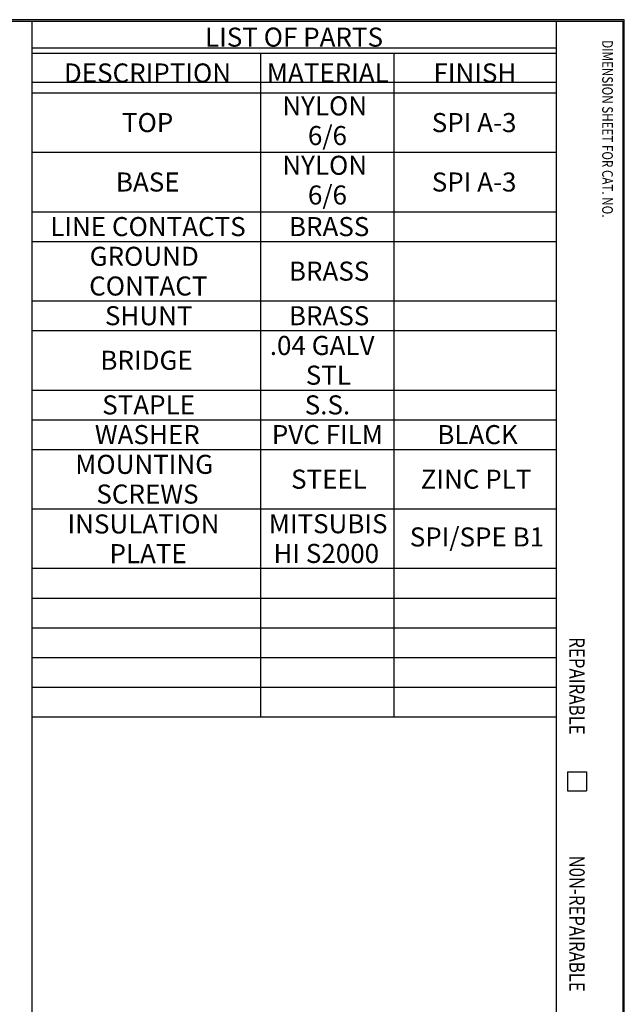
# Model space of a CAD drawing. Units: inches. Extents: x -0.5 to 15.9, y 0.9 to 11.3.
# Drawn here: x 11.9 to 15.9, y 4.8 to 11.3 of the extents above; entities that cross this region are included whole.
import ezdxf

# ---------------------------------------------------------------- set-up
doc = ezdxf.new("R2010")
doc.units = ezdxf.units.IN
doc.header["$MEASUREMENT"] = 0
doc.layers.add('border', color=7, linetype='Continuous', lineweight=30)
doc.layers.add('Symbol (ANSI)', color=7, linetype='Continuous', lineweight=25)
doc.styles.add('Note Text (ANSI)', font='tahoma.ttf')
doc.styles.add('Text Style56', font='tahoma.ttf', dxfattribs={"width": 0.809698})
doc.styles.add('Text Style57', font='tahoma.ttf', dxfattribs={"width": 0.804726})
doc.styles.add('Text Style61', font='tahoma.ttf', dxfattribs={"width": 0.798645})

msp = doc.modelspace()

# ---------------------------------------------------------------- linework, layer by layer
at = {"layer": 'border', "linetype": 'Continuous'}
for p, q in [((15.8595, 11.2741), (-0.5155, 11.2741)), ((-0.5055, 11.2641), (15.8495, 11.2641)), ((11.9745, 11.2641), (11.9745, 0.9091)), ((15.412, 11.2641), (15.412, 0.9091)), ((15.8495, 11.2641), (15.8495, 0.9091)), ((15.8595, 0.8991), (15.8595, 11.2741)), ((11.9745, 11.0891), (15.412, 11.0891)), ((11.9745, 10.8641), (15.412, 10.8641)), ((15.487, 6.3391), (15.612, 6.3391)), ((15.487, 6.3391), (15.487, 6.2141)), ((15.612, 6.3391), (15.612, 6.2141)), ((15.487, 6.2141), (15.612, 6.2141))]:
    msp.add_line(p, q, dxfattribs=at)
at = {"layer": 'Symbol (ANSI)'}
for p, q in [((11.9745, 11.2641), (15.4125, 11.2641)), ((11.9745, 11.2641), (11.9745, 11.0551)), ((15.4125, 11.2641), (15.4125, 11.0551)), ((11.9745, 11.0551), (15.4125, 11.0551)), ((11.9745, 11.0551), (11.9745, 10.794)), ((13.4745, 11.0551), (13.4745, 10.794)), ((14.3495, 11.0551), (14.3495, 10.794)), ((15.4125, 11.0551), (15.4125, 10.794)), ((11.9745, 10.794), (15.4125, 10.794)), ((11.9745, 10.794), (11.9745, 6.699)), ((13.4745, 10.794), (13.4745, 6.699)), ((14.3495, 10.794), (14.3495, 6.699)), ((15.4125, 10.794), (15.4125, 6.699)), ((11.9745, 10.404), (15.4125, 10.404)), ((11.9745, 10.014), (15.4125, 10.014)), ((11.9745, 9.819), (15.4125, 9.819)), ((11.9745, 9.429), (15.4125, 9.429)), ((11.9745, 9.234), (15.4125, 9.234)), ((11.9745, 8.844), (15.4125, 8.844)), ((11.9745, 8.649), (15.4125, 8.649)), ((11.9745, 8.454), (15.4125, 8.454)), ((11.9745, 8.064), (15.4125, 8.064)), ((11.9745, 7.674), (15.4125, 7.674)), ((11.9745, 7.479), (15.4125, 7.479)), ((11.9745, 7.284), (15.4125, 7.284)), ((11.9745, 7.089), (15.4125, 7.089)), ((11.9745, 6.894), (15.4125, 6.894)), ((11.9745, 6.699), (15.4125, 6.699))]:
    msp.add_line(p, q, dxfattribs=at)

# ---------------------------------------------------------------- texts
at = {"layer": 'border'}
for s, height, style, width, p in [('DIMENSION SHEET FOR CAT. NO.', 0.07, 'Text Style61', 0.798645, (15.7145, 11.1392)), ('REPAIRABLE', 0.1, 'Text Style56', 0.809698, (15.4995, 7.2219)), ('N0N-REPAIRABLE', 0.1, 'Text Style57', 0.804726, (15.4995, 5.789))]:
    msp.add_text(s, height=height, rotation=270, dxfattribs=dict(at, style=style, width=width)).set_placement(p)
at = {"layer": 'Symbol (ANSI)', "style": 'Note Text (ANSI)'}
for s, p in [('LIST OF PARTS', (13.1107, 11.0971)), ('DESCRIPTION', (12.1851, 10.862)), ('MATERIAL', (13.5159, 10.862)), ('FINISH', (14.6086, 10.8621)), ('NYLON', (13.6171, 10.6462)), ('TOP', (12.566, 10.5365)), ('SPI A-3', (14.5971, 10.5365)), ('6/6', (13.7852, 10.4513)), ('NYLON', (13.6171, 10.2562)), ('BASE', (12.526, 10.1465)), ('SPI A-3', (14.5971, 10.1465)), ('6/6', (13.7852, 10.0613)), ('LINE CONTACTS', (12.0958, 9.854)), ('BRASS', (13.6605, 9.854)), ('GROUND', (12.354, 9.659)), ('BRASS', (13.6605, 9.5615)), ('CONTACT', (12.351, 9.464)), ('SHUNT', (12.4545, 9.2692)), ('BRASS', (13.6605, 9.269)), ('.04 GALV', (13.5352, 9.0738)), ('BRIDGE', (12.4244, 8.9766)), ('STL', (13.7711, 8.8789)), ('STAPLE', (12.4364, 8.684)), ('S.S.', (13.7641, 8.684)), ('WASHER', (12.388, 8.489)), ('PVC FILM', (13.5488, 8.489)), ('BLACK', (14.6337, 8.489)), ('MOUNTING', (12.2596, 8.2938)), ('STEEL', (13.6747, 8.1965)), ('ZINC PLT', (14.5246, 8.1965)), ('SCREWS', (12.398, 8.0988)), ('INSULATION', (12.2091, 7.9026)), ('MITSUBIS', (13.5285, 7.9042)), ('SPI/SPE B1', (14.4528, 7.8173)), ('PLATE', (12.4842, 7.7077)), ('HI S2000', (13.5594, 7.7092))]:
    msp.add_text(s, height=0.125, dxfattribs=at).set_placement(p)

doc.saveas('drawing.dxf')
